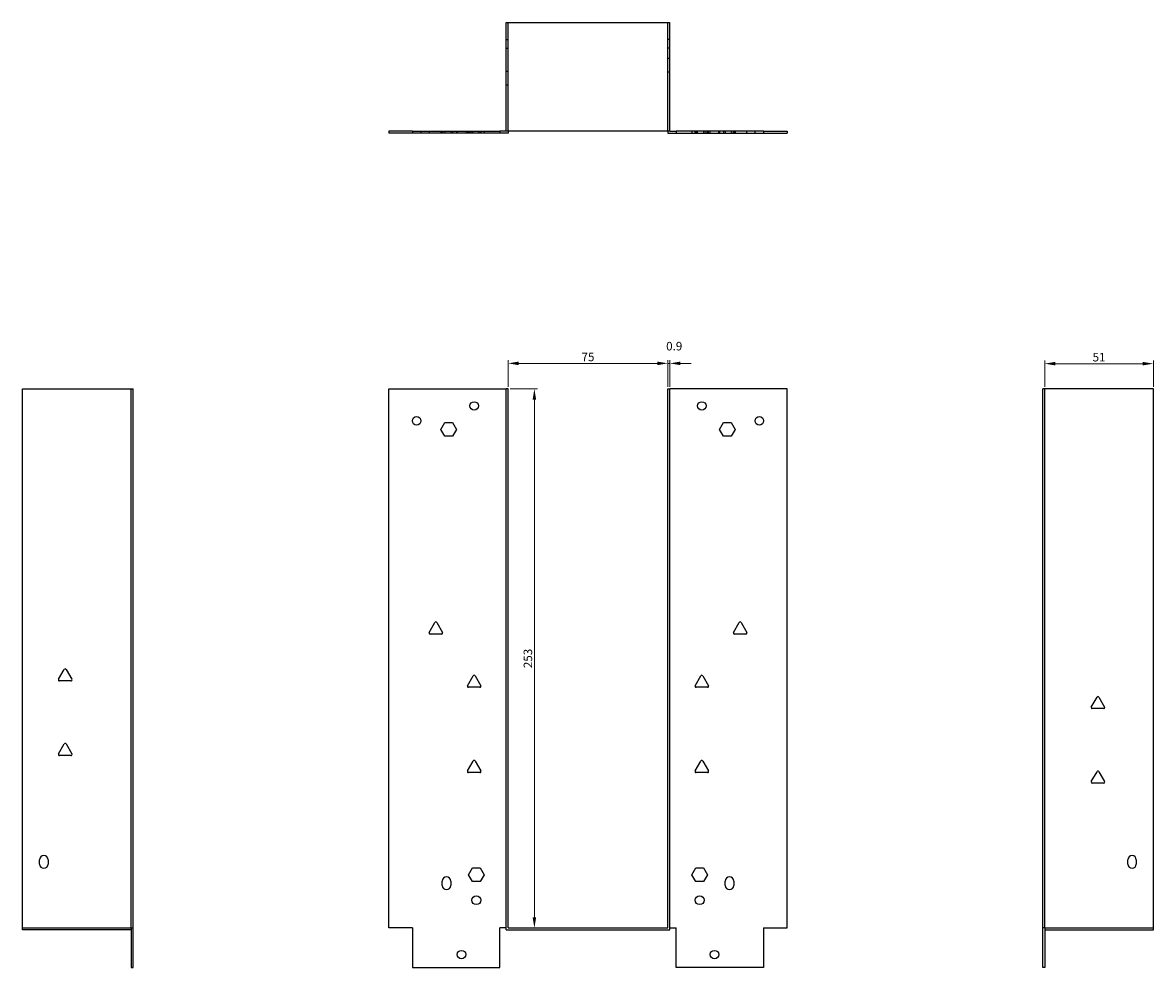
# Model space of a CAD drawing. Units: millimetres. Extents: x 672 to 1301, y 166 to 1011.
# Drawn here: x 672 to 1203, y 567 to 1011 of the extents above; entities that cross this region are included whole.
import ezdxf

# ---------------------------------------------------------------- set-up
doc = ezdxf.new("R2010")
doc.units = ezdxf.units.MM
doc.linetypes.add('DASHED', pattern=[0.2067, 0.1654, -0.0413])
doc.layers.add('Dimensions', color=1, linetype='Continuous', lineweight=20)
doc.layers.add('Part', color=7, linetype='Continuous', lineweight=25)
doc.layers.add('Hidden', color=6, linetype='DASHED', lineweight=25, true_color=0xff00ff)
doc.styles.add('EU_style', font='arial.ttf')
doc.dimstyles.new('Dim_2D', dxfattribs={"dimtxt": 4, "dimasz": 5, "dimexe": 1.5, "dimexo": 1, "dimgap": 1, "dimtad": 1, "dimdec": 1, "dimdsep": 46, "dimtxsty": 'EU_style', "dimcen": 2.5, "dimclrd": 256, "dimclre": 256, "dimclrt": 256, "dimadec": 0, "dimazin": 0, "dimtfac": 1, "dimtdec": 1, "dimtmove": 0, "dimatfit": 3, "dimfxl": 1, "dimtolj": 1, "dimtzin": 0, "dimlwd": -1, "dimlwe": -1, "dimarcsym": 0})

# ---------------------------------------------------------------- blocks, each defined once
blk = doc.blocks.new('*D3')
at = {"layer": 'Defpoints', "color": 0, "transparency": 16777216}
for p in [(899.7, 838.65), (899.7, 585.65), (912.04, 585.65)]:
    blk.add_point(p, dxfattribs=at)
at = {"layer": 'Dimensions', "transparency": 16777216}
for p, q in [((900.7, 838.65), (913.54, 838.65)), ((912.04, 833.65), (912.04, 590.65)), ((900.7, 585.65), (913.54, 585.65))]:
    blk.add_line(p, q, dxfattribs=at)
for points in [[(911.21, 833.65), (912.87, 833.65), (912.04, 838.65)], [(911.21, 590.65), (912.87, 590.65), (912.04, 585.65)]]:
    blk.add_solid(points, dxfattribs=at)
at = {"layer": 'Dimensions', "transparency": 16777216, "insert": (909, 712.15), "char_height": 4, "attachment_point": 5, "rotation": 90, "style": 'EU_style'}
blk.add_mtext('\\A1;253', dxfattribs=at)
blk = doc.blocks.new('*D4')
at = {"layer": 'Defpoints', "color": 0, "transparency": 16777216}
for p in [(974.7, 850.63), (899.7, 838.65), (974.7, 838.65)]:
    blk.add_point(p, dxfattribs=at)
at = {"layer": 'Dimensions', "transparency": 16777216}
for p, q in [((899.7, 839.65), (899.7, 852.13)), ((904.7, 850.63), (969.7, 850.63)), ((974.7, 839.65), (974.7, 852.13))]:
    blk.add_line(p, q, dxfattribs=at)
for points in [[(904.7, 851.46), (904.7, 849.79), (899.7, 850.63)], [(969.7, 851.46), (969.7, 849.79), (974.7, 850.63)]]:
    blk.add_solid(points, dxfattribs=at)
at = {"layer": 'Dimensions', "transparency": 16777216, "insert": (937.2, 853.66), "char_height": 4, "attachment_point": 5, "style": 'EU_style'}
blk.add_mtext('\\A1;75', dxfattribs=at)
blk = doc.blocks.new('*D5')
at = {"layer": 'Defpoints', "color": 0, "transparency": 16777216}
for p in [(975.6, 850.63), (974.7, 838.65), (975.6, 838.65)]:
    blk.add_point(p, dxfattribs=at)
at = {"layer": 'Dimensions', "transparency": 16777216}
for p, q in [((969.7, 850.63), (964.7, 850.63)), ((974.7, 839.65), (974.7, 852.13)), ((974.7, 850.63), (975.6, 850.63)), ((975.6, 839.65), (975.6, 852.13)), ((980.6, 850.63), (985.6, 850.63))]:
    blk.add_line(p, q, dxfattribs=at)
for points in [[(969.7, 851.46), (969.7, 849.79), (974.7, 850.63)], [(980.6, 851.46), (980.6, 849.79), (975.6, 850.63)]]:
    blk.add_solid(points, dxfattribs=at)
at = {"layer": 'Dimensions', "transparency": 16777216, "insert": (977.66, 858.71), "char_height": 4, "attachment_point": 5, "style": 'EU_style'}
blk.add_mtext('\\A1;0.9', dxfattribs=at)
blk = doc.blocks.new('*D7')
at = {"layer": 'Defpoints', "color": 0, "transparency": 16777216}
for p in [(1202.5, 850.48), (1151.5, 838.65), (1202.5, 838.65)]:
    blk.add_point(p, dxfattribs=at)
at = {"layer": 'Dimensions', "transparency": 16777216}
for p, q in [((1151.5, 839.65), (1151.5, 851.98)), ((1156.5, 850.48), (1197.5, 850.48)), ((1202.5, 839.65), (1202.5, 851.98))]:
    blk.add_line(p, q, dxfattribs=at)
for points in [[(1156.5, 851.32), (1156.5, 849.65), (1151.5, 850.48)], [(1197.5, 851.32), (1197.5, 849.65), (1202.5, 850.48)]]:
    blk.add_solid(points, dxfattribs=at)
at = {"layer": 'Dimensions', "transparency": 16777216, "insert": (1177, 853.53), "char_height": 4, "attachment_point": 5, "style": 'EU_style'}
blk.add_mtext('\\A1;51', dxfattribs=at)

msp = doc.modelspace()

# ---------------------------------------------------------------- linework, layer by layer
at = {"layer": 'Hidden'}
for p, q in [((899.7, 959.55), (899.7, 1010.55)), ((974.7, 959.55), (974.7, 1010.55)), ((898.8, 1002.55), (899.7, 1002.55)), ((898.8, 998.55), (899.7, 998.55)), ((975.6, 1002.55), (974.7, 1002.55)), ((975.6, 998.55), (974.7, 998.55)), ((975.6, 993.74), (974.7, 993.74)), ((898.8, 987.74), (899.7, 987.74)), ((975.6, 987.37), (974.7, 987.37)), ((898.8, 981.37), (899.7, 981.37)), ((858.8, 959.55), (858.8, 958.65)), ((862.62, 959.55), (862.62, 958.65)), ((868.11, 959.55), (868.11, 958.65)), ((868.8, 959.55), (868.8, 958.65)), ((868.99, 959.55), (868.99, 958.65)), ((869.95, 959.55), (869.95, 958.65)), ((872.8, 959.55), (872.8, 958.65)), ((873.65, 959.55), (873.65, 958.65)), ((875.5, 959.55), (875.5, 958.65)), ((875.8, 959.55), (875.8, 958.65)), ((879.8, 959.55), (879.8, 958.65)), ((880.62, 959.55), (880.62, 958.65)), ((881.11, 959.55), (881.11, 958.65)), ((881.8, 959.55), (881.8, 958.65)), ((882.75, 959.55), (882.75, 958.65)), ((882.95, 959.55), (882.95, 958.65)), ((885.8, 959.55), (885.8, 958.65)), ((886.65, 959.55), (886.65, 958.65)), ((886.85, 959.55), (886.85, 958.65)), ((886.99, 959.55), (886.99, 958.65)), ((888.5, 959.55), (888.5, 958.65)), ((985.91, 959.55), (985.91, 958.65)), ((987.42, 958.65), (987.42, 959.55)), ((987.55, 958.65), (987.55, 959.55)), ((987.75, 959.55), (987.75, 958.65)), ((988.6, 958.65), (988.6, 959.55)), ((991.45, 959.55), (991.45, 958.65)), ((991.65, 958.65), (991.65, 959.55)), ((992.6, 958.65), (992.6, 959.55)), ((993.3, 959.55), (993.3, 958.65)), ((993.79, 958.65), (993.79, 959.55)), ((994.6, 958.65), (994.6, 959.55)), ((998.6, 958.65), (998.6, 959.55)), ((998.91, 959.55), (998.91, 958.65)), ((1000.75, 959.55), (1000.75, 958.65)), ((1001.6, 959.55), (1001.6, 958.65)), ((1004.45, 959.55), (1004.45, 958.65)), ((1005.42, 958.65), (1005.42, 959.55)), ((1005.6, 959.55), (1005.6, 958.65)), ((1006.3, 959.55), (1006.3, 958.65)), ((1011.79, 958.65), (1011.79, 959.55)), ((1015.6, 958.65), (1015.6, 959.55)), ((671.9, 585.65), (722.9, 585.65)), ((1151.5, 585.65), (1202.5, 585.65))]:
    msp.add_line(p, q, dxfattribs=at)
at = {"layer": 'Part'}
for p, q in [((898.8, 1010.55), (975.6, 1010.55)), ((898.8, 959.55), (898.8, 1010.55)), ((975.6, 959.55), (975.6, 1010.55)), ((854.8, 959.55), (843.8, 959.55)), ((843.8, 959.55), (843.8, 958.65)), ((854.8, 958.65), (843.8, 958.65)), ((854.8, 959.55), (854.8, 958.65)), ((854.8, 959.55), (895.8, 959.55)), ((895.8, 958.65), (854.8, 958.65)), ((895.8, 959.55), (895.8, 958.65)), ((898.8, 959.55), (895.8, 959.55)), ((899.7, 958.65), (895.8, 958.65)), ((975.6, 959.55), (898.8, 959.55)), ((899.7, 959.55), (899.7, 958.65)), ((974.7, 959.55), (974.7, 958.65)), ((974.7, 958.65), (978.6, 958.65)), ((975.6, 959.55), (978.6, 959.55)), ((1019.6, 959.55), (978.6, 959.55)), ((978.6, 959.55), (978.6, 958.65)), ((978.6, 958.65), (1019.6, 958.65)), ((1019.6, 959.55), (1019.6, 958.65)), ((1019.6, 959.55), (1030.6, 959.55)), ((1019.6, 958.65), (1030.6, 958.65)), ((1030.6, 959.55), (1030.6, 958.65)), ((671.9, 838.65), (722.9, 838.65)), ((671.9, 584.75), (671.9, 838.65)), ((722.9, 585.65), (722.9, 838.65)), ((722.9, 838.65), (723.8, 838.65)), ((723.8, 585.65), (723.8, 838.65)), ((843.8, 838.65), (898.8, 838.65)), ((843.8, 585.65), (843.8, 838.65)), ((899.7, 838.65), (898.8, 838.65)), ((898.8, 584.75), (898.8, 838.65)), ((899.7, 585.65), (899.7, 838.65)), ((974.7, 838.65), (975.6, 838.65)), ((974.7, 585.65), (974.7, 838.65)), ((1030.6, 838.65), (975.6, 838.65)), ((975.6, 584.75), (975.6, 838.65)), ((1030.6, 585.65), (1030.6, 838.65)), ((1151.5, 838.65), (1150.6, 838.65)), ((1150.6, 585.65), (1150.6, 838.65)), ((1151.5, 585.65), (1151.5, 838.65)), ((1202.5, 838.65), (1151.5, 838.65)), ((1202.5, 584.75), (1202.5, 838.65)), ((868.11, 819.65), (869.95, 822.85)), ((869.95, 822.85), (873.65, 822.85)), ((873.65, 822.85), (875.5, 819.65)), ((998.91, 819.65), (1000.75, 822.85)), ((1000.75, 822.85), (1004.45, 822.85)), ((1004.45, 822.85), (1006.3, 819.65)), ((869.95, 816.45), (868.11, 819.65)), ((875.5, 819.65), (873.65, 816.45)), ((1000.75, 816.45), (998.91, 819.65)), ((1006.3, 819.65), (1004.45, 816.45)), ((873.65, 816.45), (869.95, 816.45)), ((1004.45, 816.45), (1000.75, 816.45)), ((862.68, 724.35), (865.37, 729)), ((866.23, 729), (868.92, 724.35)), ((1005.48, 724.35), (1008.17, 729)), ((1009.03, 729), (1011.72, 724.35)), ((868.49, 723.6), (863.12, 723.6)), ((1011.29, 723.6), (1005.92, 723.6)), ((688.78, 702.35), (691.47, 707)), ((692.33, 707), (695.02, 702.35)), ((694.59, 701.6), (689.22, 701.6)), ((880.68, 699.35), (883.37, 704)), ((884.23, 704), (886.92, 699.35)), ((987.48, 699.35), (990.17, 704)), ((991.03, 704), (993.72, 699.35)), ((886.49, 698.6), (881.12, 698.6)), ((993.29, 698.6), (987.92, 698.6)), ((1173.38, 689.35), (1176.07, 694)), ((1176.93, 694), (1179.62, 689.35)), ((1179.19, 688.6), (1173.82, 688.6)), ((688.78, 667.35), (691.47, 672)), ((692.33, 672), (695.02, 667.35)), ((694.59, 666.6), (689.22, 666.6)), ((880.68, 659.35), (883.37, 664)), ((884.23, 664), (886.92, 659.35)), ((987.48, 659.35), (990.17, 664)), ((991.03, 664), (993.72, 659.35)), ((886.49, 658.6), (881.12, 658.6)), ((993.29, 658.6), (987.92, 658.6)), ((1173.38, 654.35), (1176.07, 659)), ((1176.93, 659), (1179.62, 654.35)), ((1179.19, 653.6), (1173.82, 653.6)), ((679.9, 615.65), (679.9, 617.65)), ((683.9, 617.65), (683.9, 615.65)), ((1190.5, 615.65), (1190.5, 617.65)), ((1194.5, 617.65), (1194.5, 615.65)), ((881.11, 610.65), (882.95, 613.85)), ((882.95, 607.45), (881.11, 610.65)), ((882.95, 613.85), (886.65, 613.85)), ((886.65, 613.85), (888.5, 610.65)), ((888.5, 610.65), (886.65, 607.45)), ((985.91, 610.65), (987.75, 613.85)), ((987.75, 607.45), (985.91, 610.65)), ((987.75, 613.85), (991.45, 613.85)), ((991.45, 613.85), (993.3, 610.65)), ((993.3, 610.65), (991.45, 607.45)), ((868.8, 605.65), (868.8, 607.65)), ((872.8, 607.65), (872.8, 605.65)), ((886.65, 607.45), (882.95, 607.45)), ((991.45, 607.45), (987.75, 607.45)), ((1001.6, 605.65), (1001.6, 607.65)), ((1005.6, 607.65), (1005.6, 605.65)), ((722.9, 584.75), (671.9, 584.75)), ((722.9, 585.65), (722.9, 567.15)), ((722.9, 585.65), (723.8, 585.65)), ((723.8, 567.15), (723.8, 585.65)), ((854.8, 585.65), (843.8, 585.65)), ((854.8, 585.65), (854.8, 567.15)), ((895.8, 567.15), (895.8, 585.65)), ((898.8, 585.65), (895.8, 585.65)), ((898.8, 584.75), (975.6, 584.75)), ((899.7, 585.65), (974.7, 585.65)), ((975.6, 585.65), (978.6, 585.65)), ((978.6, 567.15), (978.6, 585.65)), ((1019.6, 585.65), (1019.6, 567.15)), ((1019.6, 585.65), (1030.6, 585.65)), ((1150.6, 567.15), (1150.6, 585.65)), ((1151.5, 585.65), (1150.6, 585.65)), ((1151.5, 585.65), (1151.5, 567.15)), ((1151.5, 584.75), (1202.5, 584.75)), ((722.9, 567.15), (723.8, 567.15)), ((854.8, 567.15), (895.8, 567.15)), ((1019.6, 567.15), (978.6, 567.15)), ((1151.5, 567.15), (1150.6, 567.15))]:
    msp.add_line(p, q, dxfattribs=at)
for centre, radius in [((883.8, 830.65), 2), ((990.6, 830.65), 2), ((856.8, 823.65), 2), ((1017.6, 823.65), 2), ((884.8, 598.65), 2.05), ((989.6, 598.65), 2.05), ((877.8, 573.15), 2), ((996.6, 573.15), 2)]:
    msp.add_circle(centre, radius, dxfattribs=at)
for centre, radius, start, end in [((865.8, 728.75), 0.5, 30, 150), ((1008.6, 728.75), 0.5, 30, 150), ((863.12, 724.1), 0.5, 150, 270), ((868.49, 724.1), 0.5, 270, 30), ((1005.92, 724.1), 0.5, 150, 270), ((1011.29, 724.1), 0.5, 270, 30), ((691.9, 706.75), 0.5, 30, 150), ((689.22, 702.1), 0.5, 150, 270), ((694.59, 702.1), 0.5, 270, 30), ((883.8, 703.75), 0.5, 30, 150), ((990.6, 703.75), 0.5, 30, 150), ((881.12, 699.1), 0.5, 150, 270), ((886.49, 699.1), 0.5, 270, 30), ((987.92, 699.1), 0.5, 150, 270), ((993.29, 699.1), 0.5, 270, 30), ((1176.5, 693.75), 0.5, 30, 150), ((1173.82, 689.1), 0.5, 150, 270), ((1179.19, 689.1), 0.5, 270, 30), ((691.9, 671.75), 0.5, 30, 150), ((689.22, 667.1), 0.5, 150, 270), ((694.59, 667.1), 0.5, 270, 30), ((883.8, 663.75), 0.5, 30, 150), ((990.6, 663.75), 0.5, 30, 150), ((881.12, 659.1), 0.5, 150, 270), ((886.49, 659.1), 0.5, 270, 30), ((987.92, 659.1), 0.5, 150, 270), ((993.29, 659.1), 0.5, 270, 30), ((1176.5, 658.75), 0.5, 30, 150), ((1173.82, 654.1), 0.5, 150, 270), ((1179.19, 654.1), 0.5, 270, 30), ((681.9, 617.65), 2, 0, 180), ((681.9, 615.65), 2, 180, 0), ((1192.5, 617.65), 2, 0, 180), ((1192.5, 615.65), 2, 180, 0), ((870.8, 607.65), 2, 0, 180), ((870.8, 605.65), 2, 180, 0), ((1003.6, 607.65), 2, 0, 180), ((1003.6, 605.65), 2, 180, 0)]:
    msp.add_arc(centre, radius, start, end, dxfattribs=at)

# ---------------------------------------------------------------- dimensions: what is measured, and where the dimension line sits
at = {"layer": 'Dimensions'}
dim = msp.add_linear_dim(base=(975.6, 850.63), p1=(974.7, 838.65), p2=(975.6, 838.65), dimstyle='Dim_2D', override={"dimtmove": 1}, dxfattribs=at)
dim.commit()
dim.dimension.update_dxf_attribs({"geometry": '*D5', "text_midpoint": (977.66, 858.71)})
for base, p1, p2, picture, middle in [((974.7, 850.63), (899.7, 838.65), (974.7, 838.65), '*D4', (937.2, 853.66)), ((1202.5, 850.48), (1151.5, 838.65), (1202.5, 838.65), '*D7', (1177, 853.53))]:
    dim = msp.add_linear_dim(base=base, p1=p1, p2=p2, dimstyle='Dim_2D', dxfattribs=at)
    dim.commit()
    dim.dimension.update_dxf_attribs({"geometry": picture, "text_midpoint": middle})
dim = msp.add_linear_dim(base=(912.04, 585.65), p1=(899.7, 838.65), p2=(899.7, 585.65), angle=90, dimstyle='Dim_2D', dxfattribs=at)
dim.commit()
dim.dimension.update_dxf_attribs({"geometry": '*D3', "text_midpoint": (909, 712.15)})

doc.saveas('drawing.dxf')
